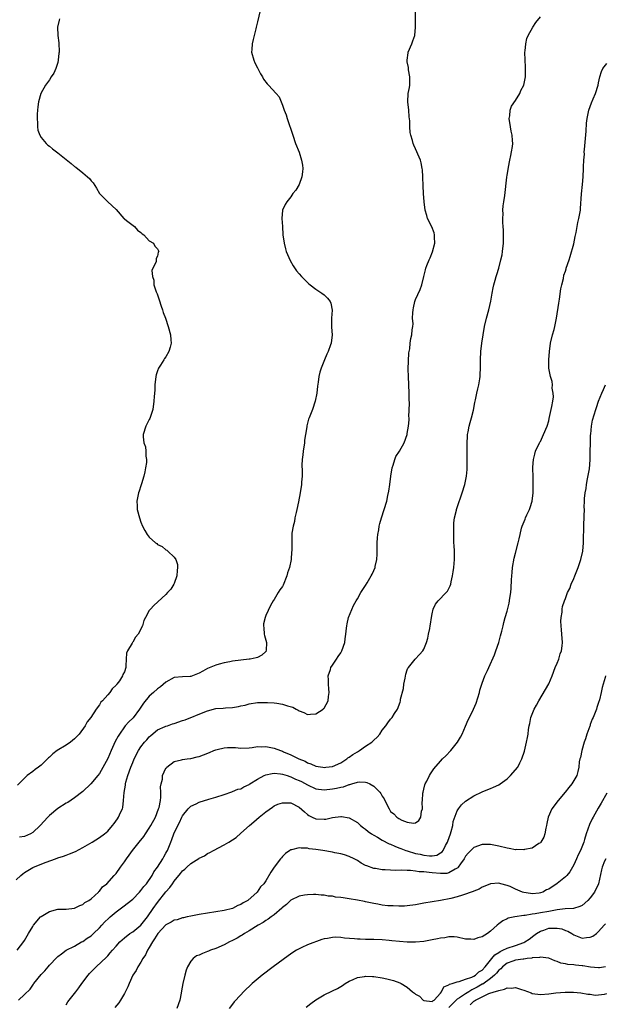
# Model space of a CAD drawing. Units: inches. Extents: x 2568040 to 2571000, y 1497000 to 1500000.
# Drawn here: x 2569006 to 2569147, y 1497338 to 1497575 of the extents above; entities that cross this region are included whole.
import ezdxf

# ---------------------------------------------------------------- set-up
doc = ezdxf.new("R2010")
doc.units = ezdxf.units.IN
doc.header["$MEASUREMENT"] = 0
doc.layers.add('LD25681497_10ft', color=111, linetype='Continuous')

msp = doc.modelspace()

# ---------------------------------------------------------------- linework, layer by layer
at = {"layer": 'LD25681497_10ft'}
for points, elevation in [([(2569005, 1497367.9), (2569006.13, 1497369), (2569006.6, 1497369.4), (2569007, 1497369.68), (2569009, 1497370.91), (2569009.19, 1497371), (2569012.17, 1497372.17), (2569014.46, 1497373), (2569015, 1497373.19), (2569016.38, 1497373.62), (2569017, 1497373.87), (2569017.84, 1497374.16), (2569019.23, 1497374.77), (2569021, 1497375.68), (2569023.26, 1497377), (2569025, 1497378.12), (2569026.22, 1497379), (2569027, 1497379.67), (2569028.19, 1497381), (2569028.54, 1497381.46), (2569029.36, 1497382.64), (2569029.62, 1497383), (2569030.09, 1497384.09), (2569030.52, 1497385), (2569030.64, 1497385.36), (2569030.81, 1497387), (2569030.93, 1497388.94), (2569031.28, 1497390.72), (2569031.29, 1497391), (2569031.39, 1497391.39), (2569031.86, 1497393), (2569032.56, 1497395), (2569033, 1497396.14), (2569033.36, 1497397), (2569034.4, 1497399), (2569035, 1497399.9), (2569035.85, 1497401), (2569036.4, 1497401.6), (2569037, 1497402.31), (2569037.36, 1497402.64), (2569039, 1497404.02), (2569040.77, 1497404.77), (2569041, 1497404.88), (2569041.41, 1497405), (2569042.59, 1497405.41), (2569043, 1497405.52), (2569045, 1497406.23), (2569045.59, 1497406.41), (2569050.33, 1497408.33), (2569051, 1497408.59), (2569053, 1497409.13), (2569054.75, 1497409.25), (2569055.31, 1497409.31), (2569057, 1497409.37), (2569058.41, 1497409.59), (2569059, 1497409.75), (2569060.04, 1497409.96), (2569061, 1497410.24), (2569063, 1497410.54), (2569064.58, 1497410.58), (2569065, 1497410.6), (2569065.41, 1497410.59), (2569067, 1497410.49), (2569067.62, 1497410.38), (2569069, 1497410.2), (2569070.21, 1497409.79), (2569071.49, 1497409.49), (2569072.32, 1497409), (2569072.78, 1497408.77), (2569073, 1497408.6), (2569074.16, 1497408.16), (2569075, 1497407.71), (2569075.77, 1497407.77), (2569077, 1497407.82), (2569078.78, 1497409), (2569078.89, 1497409.11), (2569079, 1497409.25), (2569079.95, 1497411), (2569080.05, 1497412.05), (2569080.2, 1497413), (2569080.16, 1497413.84), (2569080.03, 1497415), (2569080.04, 1497416.04), (2569080.02, 1497417), (2569080.51, 1497418.51), (2569080.61, 1497419), (2569081, 1497419.59), (2569081.97, 1497421), (2569082.37, 1497421.63), (2569083, 1497422.53), (2569083.19, 1497422.81), (2569083.28, 1497423), (2569083.97, 1497425), (2569084.09, 1497425.91), (2569084.26, 1497427), (2569084.42, 1497428.42), (2569084.46, 1497429), (2569084.52, 1497429.48), (2569084.9, 1497431), (2569086.07, 1497433.93), (2569086.75, 1497435), (2569087, 1497435.49), (2569087.87, 1497437), (2569089, 1497438.72), (2569089.34, 1497439.34), (2569090.33, 1497441), (2569090.59, 1497441.41), (2569091, 1497442.29), (2569091.26, 1497443), (2569091.31, 1497443.31), (2569091.67, 1497445), (2569091.76, 1497446.24), (2569091.77, 1497449), (2569091.82, 1497450.18), (2569091.91, 1497451), (2569092.13, 1497452.13), (2569092.24, 1497453), (2569092.38, 1497453.62), (2569092.81, 1497455), (2569093.48, 1497457), (2569094.06, 1497459), (2569094.33, 1497460.33), (2569094.58, 1497461.42), (2569094.81, 1497463), (2569095.07, 1497465), (2569095.38, 1497467), (2569095.64, 1497467.64), (2569096.01, 1497469), (2569096.29, 1497469.71), (2569097.13, 1497471), (2569098.22, 1497473), (2569098.94, 1497475), (2569099, 1497475.28), (2569099.28, 1497477), (2569099.42, 1497478.58), (2569099.42, 1497479), (2569099.38, 1497479.38), (2569099.53, 1497482.47), (2569099.48, 1497483.48), (2569099.48, 1497485), (2569099.27, 1497489), (2569099.25, 1497490.75), (2569099.38, 1497494.62), (2569099.46, 1497495), (2569099.6, 1497495.6), (2569099.71, 1497497), (2569099.86, 1497498.14), (2569100.09, 1497499), (2569100.19, 1497500.19), (2569100.31, 1497501), (2569100.38, 1497501.62), (2569100.29, 1497503), (2569100.3, 1497504.3), (2569100.38, 1497505), (2569100.51, 1497505.49), (2569100.83, 1497507), (2569101, 1497507.45), (2569102.1, 1497509.9), (2569102.53, 1497511), (2569103.01, 1497513), (2569103.42, 1497514.58), (2569103.47, 1497515), (2569103.7, 1497515.7), (2569104.24, 1497517), (2569104.49, 1497517.51), (2569105.06, 1497518.94), (2569105.62, 1497521), (2569105.56, 1497522.44), (2569105.58, 1497523), (2569105.48, 1497523.48), (2569104.92, 1497524.92), (2569103.9, 1497527), (2569103.68, 1497527.68), (2569103.32, 1497529), (2569103.06, 1497531), (2569102.9, 1497533), (2569102.82, 1497534.82), (2569102.79, 1497535), (2569102.78, 1497536.78), (2569102.73, 1497537), (2569102.69, 1497538.69), (2569102.6, 1497539), (2569102.37, 1497540.37), (2569102.15, 1497541), (2569101.54, 1497542.46), (2569101.33, 1497543), (2569101, 1497543.75), (2569100.56, 1497544.56), (2569100.4, 1497545), (2569100.25, 1497545.75), (2569099.82, 1497547), (2569099.67, 1497547.67), (2569099.61, 1497549), (2569099.58, 1497550.42), (2569099.45, 1497551.45), (2569099.34, 1497553), (2569099.15, 1497555), (2569099.25, 1497557), (2569099.52, 1497558.48), (2569099.58, 1497559), (2569099.64, 1497561), (2569099.3, 1497562.7), (2569099.26, 1497563.26), (2569099, 1497564.63), (2569098.94, 1497565.06), (2569099.19, 1497566.81), (2569099.24, 1497567), (2569100.08, 1497569), (2569100.34, 1497569.66), (2569100.78, 1497571), (2569100.99, 1497573.01), (2569101.01, 1497577)], 8910), ([(2569005.26, 1497351), (2569006.86, 1497353.14), (2569007, 1497353.35), (2569008, 1497355), (2569009, 1497356.75), (2569009.17, 1497357), (2569010.87, 1497359), (2569011, 1497359.13), (2569013, 1497360.35), (2569015, 1497360.86), (2569017, 1497360.89), (2569019, 1497361.09), (2569020.27, 1497361.73), (2569021, 1497361.99), (2569021.54, 1497362.46), (2569022.48, 1497363), (2569023, 1497363.39), (2569024.8, 1497365), (2569024.89, 1497365.11), (2569025, 1497365.2), (2569025.78, 1497366.22), (2569026.75, 1497367), (2569028.59, 1497369), (2569029, 1497369.48), (2569030.06, 1497371), (2569031, 1497372.24), (2569031.49, 1497373), (2569032.15, 1497373.85), (2569032.98, 1497375), (2569034.58, 1497377), (2569035.68, 1497378.32), (2569036.11, 1497379), (2569037, 1497380.33), (2569037.4, 1497381), (2569038.47, 1497383), (2569039.24, 1497385), (2569039.34, 1497385.34), (2569039.66, 1497387), (2569039.79, 1497387.79), (2569039.8, 1497389), (2569039.72, 1497390.28), (2569039.86, 1497391), (2569040.13, 1497392.13), (2569040.2, 1497393), (2569041, 1497394.75), (2569041.1, 1497394.9), (2569041.21, 1497395), (2569043, 1497396.36), (2569044.77, 1497396.77), (2569045, 1497396.85), (2569046.11, 1497397), (2569047, 1497397.09), (2569048.48, 1497397.52), (2569049, 1497397.61), (2569049.99, 1497398.01), (2569051.45, 1497398.55), (2569052.48, 1497399), (2569053, 1497399.2), (2569053.28, 1497399.28), (2569055, 1497399.7), (2569055.77, 1497399.77), (2569057.74, 1497399.74), (2569059, 1497399.57), (2569061, 1497399.66), (2569061.72, 1497399.72), (2569063, 1497399.98), (2569063.93, 1497399.93), (2569065, 1497400.03), (2569065.82, 1497399.82), (2569067, 1497399.62), (2569068.55, 1497399), (2569069, 1497398.86), (2569069.27, 1497398.73), (2569071, 1497398.01), (2569072.94, 1497397), (2569074.44, 1497396.44), (2569075, 1497396.1), (2569075.84, 1497395.84), (2569077, 1497395.29), (2569078.67, 1497395), (2569079, 1497394.96), (2569079.43, 1497395), (2569081, 1497395.21), (2569083, 1497396.1), (2569084.44, 1497397), (2569084.75, 1497397.25), (2569085, 1497397.41), (2569085.91, 1497398.09), (2569087, 1497398.75), (2569087.49, 1497399), (2569089, 1497400.05), (2569090.51, 1497401), (2569091, 1497401.53), (2569091.75, 1497402.25), (2569092.37, 1497403), (2569093, 1497403.95), (2569093.85, 1497405), (2569094.33, 1497405.67), (2569095, 1497406.53), (2569095.39, 1497407), (2569095.97, 1497407.97), (2569096.64, 1497409), (2569097.33, 1497410.67), (2569097.37, 1497411), (2569097.38, 1497411.38), (2569098.06, 1497413.94), (2569098.16, 1497415), (2569098.46, 1497416.46), (2569098.63, 1497417.37), (2569099, 1497418.43), (2569099.17, 1497418.83), (2569099.29, 1497419), (2569100.91, 1497421), (2569101.92, 1497422.08), (2569102.72, 1497423), (2569103, 1497423.44), (2569103.63, 1497425), (2569103.93, 1497426.07), (2569104.14, 1497427), (2569104.41, 1497428.41), (2569104.51, 1497429), (2569104.57, 1497429.43), (2569104.81, 1497431), (2569105, 1497431.93), (2569105.26, 1497433), (2569105.79, 1497434.21), (2569106.39, 1497435), (2569108.32, 1497437), (2569108.63, 1497437.37), (2569109, 1497437.95), (2569109.35, 1497438.65), (2569109.49, 1497439), (2569109.56, 1497439.56), (2569109.9, 1497441), (2569110, 1497442), (2569110.18, 1497443), (2569110.37, 1497445), (2569110.35, 1497445.65), (2569110.34, 1497447), (2569110.29, 1497448.29), (2569110.23, 1497449), (2569110.22, 1497450.22), (2569110.16, 1497451), (2569110.22, 1497452.22), (2569110.18, 1497453), (2569110.19, 1497453.81), (2569110.37, 1497455), (2569110.81, 1497456.81), (2569110.84, 1497457), (2569111, 1497457.47), (2569111.36, 1497458.64), (2569111.8, 1497459.8), (2569112.22, 1497461), (2569112.81, 1497463), (2569113.21, 1497465), (2569113.37, 1497466.63), (2569113.39, 1497467), (2569113.39, 1497467.39), (2569113.42, 1497469), (2569113.38, 1497473), (2569113.45, 1497474.55), (2569113.49, 1497475), (2569113.64, 1497475.64), (2569113.89, 1497477), (2569114.1, 1497477.9), (2569114.46, 1497479), (2569114.92, 1497480.91), (2569115.25, 1497482.75), (2569115.38, 1497483.38), (2569115.72, 1497485), (2569115.98, 1497486.02), (2569116.19, 1497487), (2569116.42, 1497488.42), (2569116.53, 1497489), (2569116.56, 1497489.44), (2569116.61, 1497491), (2569116.57, 1497493), (2569116.66, 1497495), (2569116.93, 1497497), (2569117.22, 1497499), (2569117.57, 1497501), (2569118.06, 1497503), (2569118.61, 1497505), (2569119.05, 1497507.05), (2569119.39, 1497509), (2569119.68, 1497510.32), (2569119.84, 1497511), (2569120.13, 1497512.13), (2569120.38, 1497513), (2569120.54, 1497513.46), (2569121, 1497515.04), (2569121.52, 1497517), (2569121.77, 1497518.23), (2569121.89, 1497519), (2569122.1, 1497521), (2569122.15, 1497523), (2569122.13, 1497524.13), (2569122.08, 1497525), (2569121.97, 1497526.03), (2569121.97, 1497527), (2569122.06, 1497528.06), (2569121.99, 1497529), (2569122.03, 1497529.97), (2569122.24, 1497531), (2569122.48, 1497532.48), (2569122.93, 1497536.93), (2569123, 1497537.39), (2569123.25, 1497538.75), (2569123.33, 1497539.33), (2569123.67, 1497541), (2569123.87, 1497542.13), (2569124.06, 1497543), (2569124.27, 1497544.27), (2569124.34, 1497545), (2569124.31, 1497545.69), (2569124.21, 1497547), (2569123.94, 1497547.94), (2569123.78, 1497549), (2569123.5, 1497551), (2569123.63, 1497551.63), (2569123.74, 1497553), (2569124.06, 1497553.94), (2569125, 1497555.3), (2569126.02, 1497557), (2569126.29, 1497557.71), (2569127.02, 1497559), (2569127.38, 1497561), (2569127.41, 1497562.59), (2569127.44, 1497563), (2569127.43, 1497563.43), (2569127.31, 1497565), (2569127.26, 1497567), (2569127.31, 1497567.31), (2569127.48, 1497569), (2569127.77, 1497570.23), (2569128.08, 1497571), (2569129.19, 1497573), (2569129.93, 1497574.07), (2569131, 1497575.42)], 8900), ([(2569015.42, 1497575), (2569015.32, 1497574.68), (2569014.97, 1497573), (2569015.01, 1497571), (2569015.22, 1497569.22), (2569015.3, 1497567), (2569015.29, 1497566.71), (2569015.13, 1497565), (2569015, 1497564.44), (2569014.56, 1497563), (2569014.08, 1497561.92), (2569013.44, 1497561), (2569013, 1497560.31), (2569012.02, 1497559), (2569010.92, 1497557), (2569010.33, 1497555), (2569010.17, 1497553.83), (2569010.09, 1497553), (2569010.04, 1497552.04), (2569010.02, 1497551), (2569010.14, 1497549.86), (2569010.14, 1497549), (2569010.24, 1497548.24), (2569010.69, 1497547), (2569011, 1497546.47), (2569012.2, 1497545), (2569012.62, 1497544.62), (2569013, 1497544.35), (2569013.73, 1497543.73), (2569014.66, 1497543), (2569015, 1497542.76), (2569018.18, 1497540.18), (2569019, 1497539.5), (2569019.3, 1497539.3), (2569021, 1497537.97), (2569022.18, 1497537), (2569022.59, 1497536.59), (2569023, 1497536.02), (2569023.5, 1497535.5), (2569024.27, 1497534.27), (2569025.03, 1497533), (2569027, 1497531), (2569029, 1497529.1), (2569030.86, 1497527), (2569031, 1497526.87), (2569031.49, 1497526.51), (2569033.46, 1497525), (2569034.18, 1497524.18), (2569035, 1497523.56), (2569035.26, 1497523.26), (2569035.66, 1497523), (2569037, 1497521.56), (2569038.01, 1497521), (2569038.34, 1497520.34), (2569039, 1497519.68), (2569039.2, 1497519.2), (2569039.27, 1497519), (2569039.16, 1497518.84), (2569039, 1497517.92), (2569038.64, 1497517.36), (2569038.64, 1497516.64), (2569037.58, 1497514.42), (2569037.73, 1497513), (2569038.11, 1497512.11), (2569038.12, 1497511), (2569038.65, 1497509.35), (2569038.87, 1497508.87), (2569039.4, 1497507.4), (2569039.85, 1497505.85), (2569040.16, 1497505), (2569040.32, 1497504.32), (2569040.86, 1497503), (2569041.57, 1497501), (2569042.11, 1497499), (2569042.18, 1497497.82), (2569042.24, 1497497), (2569042.01, 1497496.01), (2569041.73, 1497495), (2569041, 1497493.7), (2569040.68, 1497493.32), (2569040.51, 1497493), (2569039.71, 1497491.71), (2569039.23, 1497491), (2569039, 1497490.31), (2569038.63, 1497489.37), (2569038.54, 1497489), (2569038.32, 1497487), (2569038.3, 1497485.7), (2569038.17, 1497484.17), (2569038.11, 1497483), (2569037.82, 1497481), (2569037.13, 1497478.87), (2569037, 1497478.59), (2569036.14, 1497477), (2569035.49, 1497475), (2569035.51, 1497474.49), (2569035.7, 1497473), (2569036.06, 1497472.06), (2569036.2, 1497471), (2569036.18, 1497469.81), (2569036.32, 1497469), (2569036.29, 1497468.29), (2569036.11, 1497467), (2569035.93, 1497466.07), (2569035.7, 1497465), (2569035.12, 1497463.12), (2569035.08, 1497462.92), (2569035, 1497462.7), (2569034.6, 1497461.4), (2569034.43, 1497461), (2569034.23, 1497460.23), (2569034.02, 1497459), (2569034.1, 1497457.9), (2569034.09, 1497457), (2569034.61, 1497455), (2569035, 1497453.93), (2569035.4, 1497453), (2569035.96, 1497451.96), (2569036.5, 1497451), (2569037, 1497450.33), (2569038.48, 1497449), (2569038.78, 1497448.78), (2569039, 1497448.6), (2569040.07, 1497448.07), (2569041, 1497447.3), (2569041.21, 1497447.21), (2569041.48, 1497447), (2569043, 1497445.54), (2569043.39, 1497445), (2569043.77, 1497443.77), (2569043.79, 1497443), (2569043.7, 1497442.3), (2569043.59, 1497441), (2569043, 1497439.21), (2569042.91, 1497439), (2569042.17, 1497437.83), (2569041.41, 1497437), (2569041, 1497436.58), (2569038.1, 1497433.9), (2569037.28, 1497433), (2569037, 1497432.68), (2569036.07, 1497431), (2569035.67, 1497430.33), (2569035.35, 1497429), (2569034.34, 1497427), (2569033.7, 1497426.3), (2569033, 1497425.09), (2569032.93, 1497425), (2569032.86, 1497424.86), (2569031.73, 1497423), (2569031.55, 1497422.45), (2569031.43, 1497421), (2569031.39, 1497419.39), (2569031.32, 1497419), (2569031, 1497417.99), (2569030.66, 1497417.34), (2569030.58, 1497417), (2569029.8, 1497415.8), (2569029.21, 1497415), (2569029.11, 1497414.89), (2569029, 1497414.72), (2569028.11, 1497413.89), (2569027.54, 1497413), (2569027, 1497412.4), (2569025.77, 1497411), (2569025.36, 1497410.64), (2569025, 1497410.01), (2569024.2, 1497409), (2569022.91, 1497407), (2569022.07, 1497405.93), (2569021.59, 1497405), (2569020.17, 1497403), (2569019.58, 1497402.42), (2569019, 1497401.81), (2569018.06, 1497401), (2569017, 1497400.29), (2569014.84, 1497399), (2569013.77, 1497398.23), (2569013, 1497397.44), (2569012.76, 1497397.24), (2569011, 1497395.48), (2569010.39, 1497395), (2569009.55, 1497394.45), (2569009, 1497393.99), (2569007.65, 1497393), (2569005.28, 1497390.72)], 8930), ([(2569063.65, 1497577), (2569063, 1497574.26), (2569062.73, 1497573.27), (2569062.69, 1497573), (2569062.61, 1497572.61), (2569062.2, 1497571), (2569061.99, 1497570.01), (2569061.75, 1497569), (2569061.63, 1497567.63), (2569061.6, 1497567), (2569062.09, 1497565), (2569062.38, 1497564.38), (2569063, 1497563.21), (2569063.74, 1497561.74), (2569064.2, 1497561), (2569064.46, 1497560.46), (2569065.34, 1497559.34), (2569065.67, 1497559), (2569067.51, 1497557), (2569068.19, 1497556.19), (2569068.68, 1497555), (2569069, 1497554.19), (2569069.42, 1497553), (2569069.89, 1497551.89), (2569070.12, 1497551), (2569071.53, 1497547), (2569072.17, 1497545), (2569073, 1497542.92), (2569073.6, 1497541), (2569073.81, 1497539.81), (2569073.86, 1497539), (2569073.8, 1497538.2), (2569073.67, 1497537), (2569073, 1497535.11), (2569072.21, 1497533.79), (2569071.53, 1497533), (2569071, 1497532.18), (2569070.04, 1497531), (2569069.66, 1497530.34), (2569069.04, 1497529), (2569068.88, 1497527), (2569068.99, 1497525.01), (2569069.13, 1497523), (2569069.38, 1497521), (2569069.7, 1497519.7), (2569069.93, 1497519), (2569070.87, 1497516.87), (2569071.59, 1497515.59), (2569072.4, 1497514.4), (2569073, 1497513.66), (2569073.58, 1497513), (2569074.27, 1497512.27), (2569075.3, 1497511.3), (2569075.67, 1497511), (2569077, 1497509.96), (2569078.45, 1497509), (2569079, 1497508.6), (2569079.82, 1497507.82), (2569080.46, 1497507), (2569080.64, 1497506.64), (2569080.91, 1497504.91), (2569080.78, 1497503), (2569080.82, 1497500.83), (2569080.93, 1497499), (2569080.69, 1497497), (2569080.55, 1497496.55), (2569080, 1497495), (2569079.65, 1497494.35), (2569079.12, 1497493), (2569078.29, 1497491), (2569077.97, 1497490.03), (2569077.75, 1497489), (2569077.59, 1497487.59), (2569077.39, 1497486.61), (2569077.25, 1497485), (2569076.88, 1497483), (2569076.2, 1497481), (2569075.4, 1497479), (2569075.3, 1497478.7), (2569074.87, 1497477.13), (2569074.84, 1497476.84), (2569074.55, 1497475), (2569074.32, 1497473.68), (2569074.27, 1497473), (2569073.96, 1497471), (2569073.89, 1497470.11), (2569073.74, 1497469), (2569073.68, 1497467.68), (2569073.73, 1497466.27), (2569073.7, 1497465), (2569073.56, 1497463.56), (2569073.54, 1497463), (2569073.22, 1497461), (2569072.84, 1497458.84), (2569072.47, 1497457), (2569072.29, 1497456.29), (2569072, 1497455), (2569071.88, 1497454.12), (2569071.55, 1497453), (2569071.28, 1497451.28), (2569071.23, 1497449.23), (2569071.27, 1497447.27), (2569071.25, 1497447), (2569071.19, 1497446.81), (2569071.09, 1497445), (2569070.69, 1497443), (2569070.24, 1497441.76), (2569070.07, 1497441), (2569069.18, 1497438.82), (2569069, 1497438.48), (2569068.35, 1497437.65), (2569067.95, 1497437), (2569067, 1497435.35), (2569066.78, 1497435), (2569066.13, 1497433.87), (2569065, 1497431.49), (2569064.82, 1497431), (2569064.48, 1497429.52), (2569064.43, 1497429), (2569064.51, 1497428.51), (2569064.62, 1497427), (2569064.67, 1497426.67), (2569065, 1497425.54), (2569065.13, 1497425), (2569065.11, 1497423.11), (2569065.13, 1497423), (2569065.09, 1497422.91), (2569065, 1497422.82), (2569064.04, 1497421.96), (2569063, 1497421.43), (2569062.69, 1497421.31), (2569061.24, 1497421), (2569060.96, 1497420.96), (2569059, 1497420.77), (2569057, 1497420.49), (2569056.38, 1497420.38), (2569055, 1497420.09), (2569053.76, 1497419.76), (2569053, 1497419.54), (2569051, 1497418.72), (2569049.86, 1497418.14), (2569049, 1497417.64), (2569047, 1497416.86), (2569046.84, 1497416.84), (2569045, 1497416.77), (2569043, 1497416.59), (2569041, 1497415.49), (2569039.67, 1497414.33), (2569039, 1497413.87), (2569038.04, 1497413), (2569037, 1497412.1), (2569035.6, 1497410.4), (2569034.65, 1497409), (2569033.09, 1497406.91), (2569033, 1497406.81), (2569032.07, 1497405.93), (2569031.2, 1497405), (2569031, 1497404.76), (2569029.82, 1497403), (2569029.5, 1497402.5), (2569028.83, 1497401.17), (2569027.8, 1497399), (2569027, 1497397.12), (2569025, 1497393.47), (2569024.64, 1497393), (2569022.98, 1497391), (2569021, 1497389.18), (2569019, 1497387.63), (2569017.45, 1497386.55), (2569017, 1497386.34), (2569015, 1497385.06), (2569013, 1497383.4), (2569012.61, 1497383), (2569010.79, 1497381), (2569009, 1497379.29), (2569008.45, 1497379), (2569007, 1497378.35), (2569005.78, 1497378.22)], 8920), ([(2569005.52, 1497339), (2569007, 1497340.32), (2569008.34, 1497341.66), (2569009, 1497342.6), (2569009.18, 1497342.82), (2569009.27, 1497343), (2569011, 1497345.18), (2569011.92, 1497346.08), (2569012.69, 1497347), (2569013, 1497347.39), (2569014.75, 1497349.25), (2569015, 1497349.49), (2569015.86, 1497350.14), (2569017.02, 1497350.98), (2569019, 1497351.96), (2569020.71, 1497353), (2569021, 1497353.14), (2569022.1, 1497353.9), (2569023, 1497354.49), (2569023.59, 1497355), (2569025, 1497356.37), (2569025.59, 1497357), (2569026.25, 1497357.75), (2569027.25, 1497358.75), (2569027.56, 1497359), (2569029, 1497360.25), (2569030.6, 1497361.4), (2569033, 1497363.31), (2569034.66, 1497365), (2569035, 1497365.38), (2569035.69, 1497366.31), (2569036.31, 1497367), (2569037.67, 1497369), (2569038.12, 1497369.88), (2569038.98, 1497371), (2569040.26, 1497373), (2569040.52, 1497373.48), (2569041, 1497374.31), (2569041.22, 1497374.78), (2569041.36, 1497375), (2569042.14, 1497377), (2569042.4, 1497377.6), (2569042.9, 1497379), (2569043.87, 1497381), (2569044.27, 1497381.73), (2569044.82, 1497383), (2569045, 1497383.34), (2569046.34, 1497385), (2569046.65, 1497385.35), (2569047, 1497385.63), (2569048.23, 1497386.23), (2569049, 1497386.63), (2569051.34, 1497387.34), (2569053, 1497387.79), (2569055, 1497388.46), (2569056.87, 1497389.13), (2569057, 1497389.15), (2569058.3, 1497389.7), (2569059, 1497389.85), (2569059.73, 1497390.27), (2569061, 1497390.87), (2569061.17, 1497391), (2569063, 1497392.14), (2569064.63, 1497393), (2569065, 1497393.17), (2569066.49, 1497393.51), (2569067, 1497393.57), (2569068.57, 1497393.43), (2569069, 1497393.36), (2569070.13, 1497393), (2569070.77, 1497392.77), (2569071, 1497392.73), (2569072.17, 1497392.17), (2569073, 1497391.85), (2569073.57, 1497391.57), (2569075, 1497390.78), (2569077, 1497389.85), (2569079, 1497389.56), (2569081, 1497389.78), (2569082.03, 1497389.97), (2569083, 1497390.21), (2569083.68, 1497390.32), (2569085, 1497390.82), (2569085.17, 1497390.83), (2569085.69, 1497391), (2569087, 1497391.4), (2569087.46, 1497391.46), (2569089, 1497391.4), (2569089.32, 1497391.32), (2569089.99, 1497391), (2569091, 1497390.44), (2569092.44, 1497389), (2569092.68, 1497388.68), (2569093, 1497388.05), (2569093.42, 1497387.42), (2569093.64, 1497387), (2569094.61, 1497385), (2569095, 1497384.38), (2569095.78, 1497383.78), (2569096.49, 1497383), (2569097, 1497382.66), (2569097.73, 1497382.27), (2569099, 1497381.83), (2569100.47, 1497381.53), (2569101, 1497381.62), (2569101.81, 1497382.19), (2569102.23, 1497383), (2569102.42, 1497384.42), (2569102.65, 1497385), (2569102.59, 1497386.59), (2569102.68, 1497387), (2569102.77, 1497388.77), (2569102.81, 1497389), (2569103, 1497389.74), (2569103.22, 1497390.78), (2569103.31, 1497391), (2569103.67, 1497391.67), (2569104.33, 1497393), (2569104.58, 1497393.42), (2569105.41, 1497394.59), (2569107, 1497396.49), (2569107.5, 1497397), (2569108.23, 1497397.77), (2569109.47, 1497399), (2569111.11, 1497401), (2569111.77, 1497402.23), (2569112.22, 1497403), (2569113, 1497404.92), (2569113.62, 1497406.38), (2569113.94, 1497407), (2569114.94, 1497409), (2569115.55, 1497410.45), (2569116.33, 1497413), (2569116.46, 1497413.54), (2569117, 1497415.2), (2569117.68, 1497417), (2569118.28, 1497418.28), (2569118.58, 1497419), (2569119.95, 1497422.05), (2569120.25, 1497423), (2569120.98, 1497425.02), (2569121.39, 1497426.61), (2569121.72, 1497427.72), (2569122.01, 1497429), (2569122.18, 1497429.82), (2569122.56, 1497431), (2569123, 1497432.5), (2569123.5, 1497434.5), (2569123.68, 1497435.68), (2569123.9, 1497437), (2569123.97, 1497438.03), (2569124.05, 1497440.05), (2569124.1, 1497441), (2569124.2, 1497441.8), (2569124.33, 1497443), (2569124.72, 1497445.28), (2569125, 1497446.45), (2569125.69, 1497449), (2569125.91, 1497449.91), (2569126.11, 1497451), (2569126.49, 1497452.49), (2569126.6, 1497453), (2569127.3, 1497454.7), (2569127.41, 1497455), (2569127.72, 1497455.72), (2569128.34, 1497457), (2569128.53, 1497457.47), (2569129.01, 1497459), (2569129.27, 1497461), (2569129.29, 1497463), (2569129.22, 1497465), (2569129.21, 1497466.79), (2569129.2, 1497467.2), (2569129.35, 1497469), (2569129.7, 1497470.3), (2569129.86, 1497471), (2569130.78, 1497473), (2569130.85, 1497473.15), (2569131, 1497473.37), (2569131.78, 1497475), (2569132.6, 1497477), (2569133, 1497478.28), (2569133.14, 1497478.86), (2569133.75, 1497481.75), (2569133.95, 1497483), (2569134.11, 1497484.11), (2569134.09, 1497485), (2569133.84, 1497486.16), (2569133.87, 1497487), (2569133.8, 1497487.8), (2569133.39, 1497489), (2569133.35, 1497489.35), (2569133.06, 1497491), (2569133.04, 1497493), (2569133.18, 1497495), (2569133.46, 1497497), (2569133.91, 1497499), (2569134.27, 1497500.27), (2569134.45, 1497501), (2569134.9, 1497503), (2569135.43, 1497506.57), (2569135.55, 1497507.55), (2569135.92, 1497510.08), (2569136.11, 1497511), (2569136.52, 1497512.52), (2569136.66, 1497513.34), (2569137, 1497514.3), (2569137.16, 1497514.84), (2569137.23, 1497515), (2569137.88, 1497517), (2569138.18, 1497517.82), (2569139, 1497520.86), (2569139.35, 1497522.65), (2569139.58, 1497523.58), (2569140.01, 1497525.99), (2569140.26, 1497527), (2569140.6, 1497529), (2569140.65, 1497529.35), (2569140.91, 1497532.91), (2569141.12, 1497535.12), (2569141.27, 1497537), (2569141.38, 1497539), (2569141.37, 1497539.37), (2569141.45, 1497541), (2569141.56, 1497542.44), (2569141.55, 1497543), (2569141.56, 1497543.56), (2569141.99, 1497547.99), (2569142.11, 1497549.89), (2569142.24, 1497551), (2569142.65, 1497553), (2569143.25, 1497554.75), (2569143.71, 1497555.71), (2569144.28, 1497557), (2569144.9, 1497559), (2569145, 1497559.57), (2569145.29, 1497561), (2569145.71, 1497562.29), (2569146.04, 1497563), (2569147, 1497564.21)], 8890), ([(2569017, 1497337.91), (2569017.44, 1497338.56), (2569019.3, 1497341), (2569020.06, 1497341.94), (2569020.79, 1497343), (2569022.3, 1497345), (2569022.62, 1497345.38), (2569023, 1497345.83), (2569024.22, 1497347), (2569026.7, 1497349.3), (2569027, 1497349.68), (2569027.63, 1497350.37), (2569028.14, 1497351), (2569029, 1497352), (2569029.89, 1497353), (2569031, 1497353.99), (2569032.29, 1497355), (2569033, 1497355.44), (2569035, 1497357.05), (2569036.53, 1497359), (2569037.92, 1497361), (2569039, 1497362.51), (2569041, 1497365.07), (2569041.93, 1497366.07), (2569042.54, 1497367), (2569043, 1497367.65), (2569044.53, 1497369.47), (2569045, 1497370.11), (2569045.52, 1497370.48), (2569046, 1497371), (2569047, 1497371.88), (2569048.91, 1497373.09), (2569049, 1497373.16), (2569050.26, 1497373.74), (2569051, 1497374.26), (2569051.51, 1497374.49), (2569052.41, 1497375), (2569055, 1497376.35), (2569056.12, 1497377), (2569057, 1497377.56), (2569057.85, 1497378.15), (2569059, 1497379.12), (2569061.04, 1497381), (2569062.12, 1497381.88), (2569063.42, 1497383), (2569065, 1497384.3), (2569066.57, 1497385.43), (2569067, 1497385.69), (2569067.9, 1497386.1), (2569069, 1497386.42), (2569069.56, 1497386.44), (2569071, 1497386.41), (2569073, 1497385.4), (2569074.26, 1497384.26), (2569075, 1497383.65), (2569075.38, 1497383.38), (2569076.12, 1497383), (2569077, 1497382.59), (2569079, 1497382.5), (2569079.45, 1497382.55), (2569081, 1497382.91), (2569083, 1497383.2), (2569083.19, 1497383.19), (2569085, 1497382.85), (2569087, 1497381.71), (2569087.78, 1497381), (2569088.45, 1497380.45), (2569089, 1497380.11), (2569089.59, 1497379.59), (2569090.43, 1497379), (2569091, 1497378.64), (2569091.81, 1497378.19), (2569093, 1497377.48), (2569094.62, 1497376.62), (2569095, 1497376.49), (2569096, 1497376.01), (2569097, 1497375.65), (2569097.46, 1497375.46), (2569098.66, 1497375), (2569099, 1497374.89), (2569101, 1497374.29), (2569102.08, 1497374.08), (2569103, 1497373.86), (2569104.31, 1497373.69), (2569105, 1497373.72), (2569106.11, 1497373.89), (2569107, 1497374.4), (2569107.35, 1497374.65), (2569107.59, 1497375), (2569108.22, 1497376.22), (2569108.66, 1497377), (2569108.75, 1497377.25), (2569109.39, 1497379), (2569109.59, 1497379.59), (2569109.96, 1497381), (2569110.06, 1497381.94), (2569111, 1497384.56), (2569111.3, 1497385), (2569112.06, 1497385.94), (2569113, 1497386.82), (2569115, 1497388.11), (2569117, 1497389.06), (2569118.36, 1497389.64), (2569119, 1497389.88), (2569119.76, 1497390.24), (2569121, 1497390.79), (2569121.32, 1497391), (2569123, 1497392.21), (2569123.85, 1497393), (2569125.55, 1497395), (2569126.08, 1497396.08), (2569126.56, 1497397), (2569127.14, 1497398.86), (2569127.67, 1497401), (2569127.88, 1497402.12), (2569128.02, 1497403), (2569128.11, 1497404.11), (2569128.27, 1497405), (2569128.47, 1497405.53), (2569128.72, 1497407), (2569129.53, 1497409), (2569130.08, 1497409.92), (2569130.6, 1497411), (2569133, 1497415.04), (2569133.8, 1497417), (2569134.55, 1497419), (2569135, 1497420.02), (2569135.39, 1497421), (2569135.75, 1497422.25), (2569136.06, 1497423), (2569136.23, 1497424.23), (2569136.29, 1497425), (2569136.11, 1497427), (2569136.05, 1497428.05), (2569135.95, 1497429), (2569135.9, 1497430.1), (2569136.01, 1497431), (2569136.26, 1497432.26), (2569136.26, 1497433), (2569136.35, 1497433.65), (2569136.76, 1497435), (2569137, 1497435.58), (2569137.54, 1497437), (2569138.05, 1497437.95), (2569138.39, 1497439), (2569139, 1497440.38), (2569139.24, 1497441), (2569139.76, 1497442.24), (2569140.06, 1497443), (2569140.75, 1497445), (2569141.19, 1497447), (2569141.38, 1497449), (2569141.45, 1497453.45), (2569141.52, 1497455), (2569141.5, 1497455.5), (2569141.58, 1497457), (2569141.55, 1497457.55), (2569141.63, 1497459), (2569141.63, 1497459.63), (2569141.78, 1497461), (2569141.96, 1497462.04), (2569142.08, 1497463), (2569142.35, 1497464.35), (2569142.76, 1497466.76), (2569142.95, 1497468.95), (2569143.07, 1497474.93), (2569143.11, 1497475.11), (2569143.27, 1497477), (2569143.51, 1497478.49), (2569144.29, 1497481), (2569144.49, 1497481.51), (2569145, 1497483), (2569145.78, 1497485), (2569146.15, 1497485.85), (2569146.63, 1497487)], 8880), ([(2569146.64, 1497417), (2569146.55, 1497416.55), (2569146.1, 1497415), (2569145.81, 1497414.19), (2569145.61, 1497413), (2569145.21, 1497411.21), (2569145, 1497410.55), (2569144.6, 1497409.4), (2569144.49, 1497409), (2569144.16, 1497408.16), (2569143.65, 1497407), (2569143.43, 1497406.57), (2569143, 1497405.26), (2569142.92, 1497405.08), (2569142.85, 1497404.85), (2569142.17, 1497403), (2569141.82, 1497401.82), (2569141.53, 1497401), (2569140.99, 1497399), (2569140.64, 1497397.36), (2569140.51, 1497397), (2569140.34, 1497396.34), (2569140.21, 1497395), (2569140.02, 1497393.98), (2569139.72, 1497393), (2569139, 1497391.79), (2569138.58, 1497391), (2569137.83, 1497390.17), (2569136.96, 1497389), (2569135.25, 1497387), (2569133.77, 1497385), (2569132.89, 1497383), (2569132.56, 1497381.44), (2569132.49, 1497381), (2569132.33, 1497380.33), (2569132.07, 1497379), (2569131.8, 1497378.2), (2569131.11, 1497377), (2569131, 1497376.85), (2569130.64, 1497376.64), (2569129, 1497375.53), (2569127.19, 1497375.19), (2569127, 1497375.13), (2569125.19, 1497375.19), (2569125, 1497375.18), (2569123.46, 1497375.46), (2569123, 1497375.53), (2569121, 1497376.04), (2569120.21, 1497376.21), (2569119, 1497376.43), (2569118.45, 1497376.45), (2569117, 1497376.44), (2569115, 1497375.74), (2569113.62, 1497374.38), (2569113, 1497373.63), (2569112.64, 1497373), (2569111.79, 1497371.79), (2569111.27, 1497371), (2569111.15, 1497370.85), (2569111, 1497370.74), (2569110.53, 1497370.53), (2569109, 1497369.61), (2569108.51, 1497369.49), (2569107, 1497369.43), (2569105, 1497369.58), (2569104.3, 1497369.7), (2569103, 1497369.82), (2569101.86, 1497369.86), (2569101, 1497370.05), (2569099.79, 1497370.21), (2569099, 1497370.19), (2569097.71, 1497370.29), (2569096.2, 1497370.2), (2569095, 1497370.25), (2569093.65, 1497370.35), (2569093, 1497370.36), (2569091.35, 1497370.65), (2569091, 1497370.68), (2569089.26, 1497371.26), (2569089, 1497371.4), (2569087.92, 1497371.92), (2569087, 1497372.55), (2569086.71, 1497372.71), (2569086.23, 1497373), (2569085, 1497373.56), (2569083.92, 1497373.92), (2569083, 1497374.16), (2569081.59, 1497374.41), (2569081, 1497374.56), (2569078.69, 1497375), (2569077, 1497375.26), (2569075.41, 1497375.41), (2569075, 1497375.51), (2569073.51, 1497375.51), (2569073, 1497375.62), (2569071.18, 1497375.18), (2569071, 1497375.17), (2569070.75, 1497375), (2569069.74, 1497374.26), (2569069, 1497373.55), (2569068.74, 1497373.26), (2569068.53, 1497373), (2569067.02, 1497370.98), (2569066.2, 1497369.8), (2569065, 1497367.71), (2569064.51, 1497367), (2569063.75, 1497366.25), (2569062.96, 1497365), (2569060.64, 1497363), (2569059.56, 1497362.44), (2569059, 1497362.02), (2569058.27, 1497361.73), (2569057, 1497361.01), (2569055, 1497360.52), (2569053, 1497360.2), (2569051, 1497359.93), (2569049, 1497359.62), (2569047, 1497359.23), (2569046.11, 1497359), (2569045.19, 1497358.81), (2569045, 1497358.78), (2569043.66, 1497358.34), (2569043, 1497358.2), (2569042.25, 1497357.75), (2569041, 1497357.1), (2569039.02, 1497355), (2569038.26, 1497353.74), (2569037.75, 1497353), (2569037, 1497351.65), (2569036.58, 1497351), (2569036.09, 1497349.91), (2569035.46, 1497349), (2569035, 1497348.15), (2569034.22, 1497347), (2569033.85, 1497346.15), (2569033.06, 1497345), (2569032.12, 1497343), (2569031.83, 1497342.17), (2569031, 1497340.57), (2569030.1, 1497339), (2569029.64, 1497338.36), (2569028.73, 1497337.27)], 8870), ([(2569147, 1497388.81), (2569145.64, 1497386.36), (2569144.86, 1497385.14), (2569143.66, 1497383), (2569143.43, 1497382.57), (2569142.8, 1497381.2), (2569142.01, 1497379), (2569141.63, 1497377.63), (2569141.43, 1497377), (2569140.66, 1497375), (2569140.06, 1497373.94), (2569139.67, 1497373), (2569139, 1497371.54), (2569138.73, 1497371), (2569138.11, 1497369.89), (2569137.38, 1497369), (2569137, 1497368.64), (2569135, 1497367.07), (2569133, 1497365.71), (2569132.5, 1497365.5), (2569131.56, 1497365), (2569131, 1497364.77), (2569130.74, 1497364.74), (2569129, 1497364.56), (2569128.61, 1497364.61), (2569127, 1497364.91), (2569126.72, 1497365), (2569125, 1497365.72), (2569123.7, 1497366.3), (2569123, 1497366.59), (2569121.52, 1497367), (2569121, 1497367.17), (2569119, 1497367), (2569117.62, 1497366.38), (2569117, 1497366.15), (2569116.28, 1497365.72), (2569115, 1497365.24), (2569114.85, 1497365.15), (2569112.27, 1497364.27), (2569111, 1497363.87), (2569109.47, 1497363.47), (2569107, 1497363), (2569103, 1497362.29), (2569101, 1497361.95), (2569099, 1497361.68), (2569098.37, 1497361.63), (2569097, 1497361.57), (2569095.64, 1497361.64), (2569095, 1497361.65), (2569094.29, 1497361.71), (2569093, 1497361.88), (2569091.95, 1497362.05), (2569091, 1497362.23), (2569089, 1497362.65), (2569088.7, 1497362.7), (2569087, 1497363.08), (2569085, 1497363.4), (2569083.57, 1497363.57), (2569083, 1497363.67), (2569081.78, 1497363.78), (2569081, 1497363.97), (2569080.02, 1497364.02), (2569079, 1497364.26), (2569078.27, 1497364.27), (2569077, 1497364.42), (2569076.43, 1497364.43), (2569075, 1497364.36), (2569074.26, 1497364.26), (2569073, 1497363.97), (2569071.02, 1497363.02), (2569069.97, 1497362.03), (2569069, 1497361.28), (2569068.86, 1497361.14), (2569067, 1497359.55), (2569066.26, 1497359), (2569065.56, 1497358.44), (2569065, 1497358.13), (2569064.34, 1497357.66), (2569063.16, 1497357), (2569061, 1497355.66), (2569059.84, 1497355), (2569059.35, 1497354.65), (2569059, 1497354.47), (2569058.09, 1497353.91), (2569057, 1497353.35), (2569056.26, 1497353), (2569055, 1497352.3), (2569053, 1497351.43), (2569051.72, 1497351), (2569051.22, 1497350.78), (2569051, 1497350.67), (2569049.75, 1497350.25), (2569049, 1497349.85), (2569048.38, 1497349.62), (2569047.56, 1497349), (2569047, 1497348.39), (2569046.18, 1497347), (2569045.83, 1497346.17), (2569045.52, 1497345), (2569045.03, 1497342.97), (2569044.74, 1497341.26), (2569044.66, 1497340.66), (2569044.36, 1497339), (2569043.65, 1497337)], 8860), ([(2569146.69, 1497373), (2569146.42, 1497372.42), (2569145.85, 1497371), (2569145.65, 1497370.35), (2569144.96, 1497367), (2569144.02, 1497365), (2569143, 1497363.62), (2569142.37, 1497363), (2569141, 1497361.74), (2569140.48, 1497361.52), (2569138.96, 1497361.04), (2569136.93, 1497360.93), (2569135, 1497360.68), (2569134.65, 1497360.65), (2569133, 1497360.33), (2569131, 1497360), (2569129.76, 1497359.76), (2569129, 1497359.67), (2569127.34, 1497359.34), (2569127, 1497359.33), (2569124.82, 1497359), (2569123.27, 1497358.73), (2569123, 1497358.54), (2569121.94, 1497358.06), (2569121, 1497357.33), (2569120.64, 1497357), (2569119, 1497355.58), (2569118.28, 1497355), (2569117, 1497354.24), (2569116, 1497354), (2569115, 1497353.6), (2569114.31, 1497353.69), (2569113, 1497353.69), (2569111, 1497354.13), (2569110.26, 1497354.26), (2569109, 1497354.23), (2569108.03, 1497353.97), (2569107, 1497353.93), (2569106.28, 1497353.72), (2569105, 1497353.5), (2569103, 1497353.12), (2569101, 1497352.92), (2569099, 1497352.95), (2569095.29, 1497353.29), (2569094.63, 1497353.37), (2569093, 1497353.47), (2569091, 1497353.55), (2569089, 1497353.6), (2569087.67, 1497353.67), (2569087, 1497353.68), (2569086.28, 1497353.72), (2569083.91, 1497353.91), (2569083, 1497354.03), (2569081.87, 1497354.13), (2569081, 1497354.09), (2569079.83, 1497353.83), (2569079, 1497353.74), (2569078.43, 1497353.57), (2569075, 1497352.27), (2569073.65, 1497351.65), (2569073, 1497351.37), (2569072.37, 1497351), (2569071.53, 1497350.47), (2569070.35, 1497349.65), (2569066.75, 1497347), (2569064.12, 1497345), (2569061.7, 1497343), (2569059.65, 1497341), (2569059, 1497340.3), (2569057.43, 1497338.57), (2569057, 1497338.05), (2569056.23, 1497337)], 8850), ([(2569074.72, 1497337.28), (2569075.81, 1497338.19), (2569077, 1497339.08), (2569079, 1497340.24), (2569080.85, 1497341.15), (2569081, 1497341.24), (2569082.2, 1497341.8), (2569083, 1497342.32), (2569083.44, 1497342.56), (2569084.09, 1497343), (2569085, 1497343.57), (2569085.99, 1497343.99), (2569087, 1497344.48), (2569088.72, 1497344.72), (2569089, 1497344.79), (2569090.66, 1497344.66), (2569091, 1497344.66), (2569093, 1497344.35), (2569094.12, 1497344.12), (2569095.73, 1497343.73), (2569097.2, 1497343.2), (2569097.57, 1497343), (2569099, 1497342.11), (2569100.25, 1497341), (2569100.7, 1497340.7), (2569101, 1497340.45), (2569101.92, 1497339.92), (2569102.8, 1497339), (2569103, 1497338.9), (2569105, 1497338.68), (2569105.15, 1497338.85), (2569105.45, 1497339), (2569107, 1497340.66), (2569107.26, 1497341), (2569107.81, 1497342.19), (2569109, 1497342.69), (2569109.14, 1497342.86), (2569109.77, 1497343), (2569111, 1497343.41), (2569111.45, 1497343.45), (2569113, 1497344.01), (2569114.51, 1497344.51), (2569115, 1497344.77), (2569115.39, 1497345), (2569116.18, 1497345.82), (2569117, 1497346.24), (2569117.7, 1497347), (2569119.35, 1497349), (2569120.08, 1497349.92), (2569121, 1497350.48), (2569121.31, 1497350.69), (2569121.99, 1497351), (2569123, 1497351.51), (2569125, 1497352.17), (2569127, 1497352.87), (2569127.27, 1497353), (2569128.3, 1497353.7), (2569129.46, 1497354.54), (2569130.06, 1497355), (2569131, 1497355.61), (2569131.86, 1497355.86), (2569133, 1497356.28), (2569134.33, 1497356.33), (2569135, 1497356.34), (2569136.11, 1497356.11), (2569137, 1497355.78), (2569137.56, 1497355.56), (2569138.57, 1497355), (2569139, 1497354.71), (2569141, 1497353.92), (2569142.09, 1497354.09), (2569143, 1497354.14), (2569143.6, 1497354.4), (2569144.46, 1497355), (2569145, 1497355.48), (2569146.36, 1497357), (2569146.63, 1497357.37)], 8840), ([(2569146.64, 1497347), (2569145.24, 1497346.76), (2569145, 1497346.76), (2569143.07, 1497346.93), (2569141.23, 1497347.23), (2569141, 1497347.24), (2569139.42, 1497347.42), (2569139, 1497347.48), (2569137.61, 1497347.61), (2569137, 1497347.76), (2569135.93, 1497347.93), (2569135, 1497348.32), (2569134.45, 1497348.45), (2569133, 1497349.08), (2569132.93, 1497349.07), (2569131, 1497349.34), (2569130.76, 1497349.24), (2569129, 1497349.14), (2569128.9, 1497349.1), (2569127.82, 1497349), (2569127, 1497348.89), (2569126.89, 1497348.89), (2569125, 1497348.58), (2569124.4, 1497348.4), (2569123, 1497347.89), (2569121.88, 1497347), (2569121.47, 1497346.53), (2569121, 1497346.2), (2569120.48, 1497345.52), (2569119.99, 1497345), (2569119, 1497344.19), (2569117.13, 1497342.87), (2569117, 1497342.82), (2569115.84, 1497342.16), (2569115, 1497341.7), (2569114.49, 1497341.51), (2569113.77, 1497341), (2569113, 1497340.53), (2569111.53, 1497339.53), (2569111, 1497339.21), (2569110.77, 1497339), (2569109, 1497337.2)], 8830), ([(2569114.15, 1497337.85), (2569115, 1497338.75), (2569115.18, 1497338.82), (2569115.36, 1497339), (2569117, 1497339.83), (2569118.58, 1497340.58), (2569119.91, 1497341), (2569120.8, 1497341.2), (2569121, 1497341.35), (2569122.39, 1497341.61), (2569123, 1497341.94), (2569124.08, 1497341.92), (2569125, 1497342.05), (2569126.43, 1497341.57), (2569127, 1497341.44), (2569128.74, 1497340.74), (2569129, 1497340.62), (2569131, 1497340.32), (2569133, 1497340.48), (2569134.74, 1497340.74), (2569136.95, 1497340.95), (2569138.92, 1497340.92), (2569140.73, 1497340.73), (2569142.43, 1497340.43), (2569143, 1497340.4), (2569144.19, 1497340.19), (2569145, 1497340.25), (2569146.41, 1497340.41), (2569147, 1497340.61)], 8820)]:
    msp.add_lwpolyline(points, dxfattribs=dict(at, elevation=elevation))

doc.saveas('drawing.dxf')
